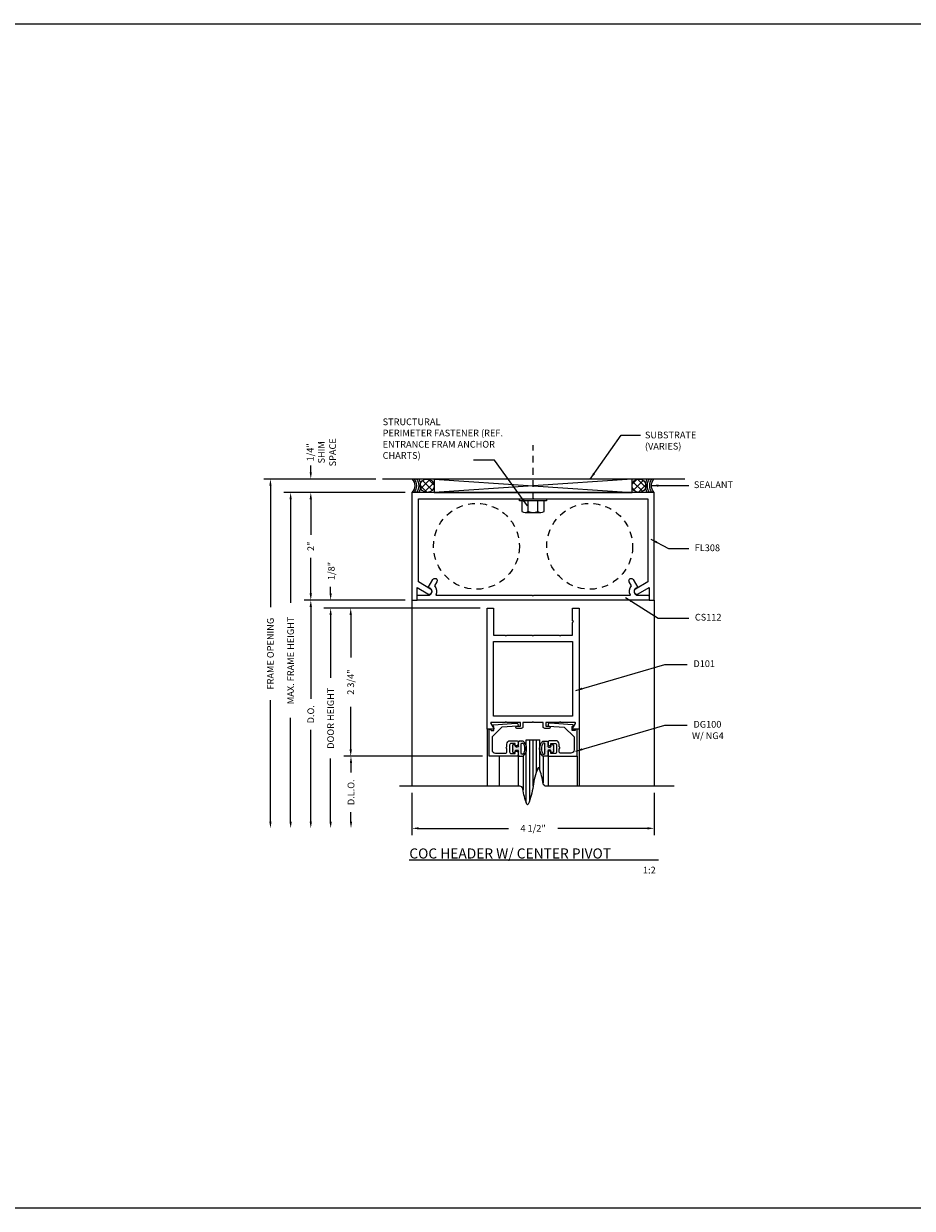
# Model space of a CAD drawing. Units: inches. Extents: x 1 to 171, y -63 to 49.
# Drawn here: x 19 to 35, y -63 to -41 of the extents above; entities that cross this region are included whole.
import ezdxf
from ezdxf.enums import TextEntityAlignment as Align

# ---------------------------------------------------------------- set-up
doc = ezdxf.new("R2010")
doc.units = ezdxf.units.IN
doc.header["$MEASUREMENT"] = 0
doc.linetypes.add('HIDDEN2', pattern=[0.1875, 0.125, -0.0625])
for name, color, linetype in [('Anno-Brln', 132, 'Continuous'), ('Anno-Dims', 230, 'Continuous'), ('Anno-Note', 2, 'Continuous'), ('Genl-Titl-Txt2', 6, 'Continuous'), ('Objt-Hidd', 2, 'HIDDEN2'), ('Objt-Outl-Medi', 4, 'Continuous'), ('Objt-Outl-Thck', 5, 'Continuous'), ('Objt-Outl-Thin', 3, 'Continuous'), ('Objt-Outl-Xthn', 1, 'Continuous'), ('Objt-Sect-Htch', 12, 'Continuous')]:
    doc.layers.add(name, color=color, linetype=linetype)
doc.layers.add('Genl-View-Nplt', color=121, linetype='Continuous', plot=False)
doc.styles.add('RomanS', font='romans.shx')
doc.dimstyles.new('Coral AP - Architect', dxfattribs={"dimtxt": 0.0625, "dimasz": 0.0625, "dimexe": 0.0625, "dimexo": 0.0625, "dimgap": 0.0625, "dimtad": 0, "dimdec": 4, "dimzin": 3, "dimdsep": 46, "dimlunit": 4, "dimtxsty": 'RomanS', "dimcen": 0, "dimclrd": 256, "dimclre": 256, "dimclrt": 2, "dimadec": 3, "dimazin": 3, "dimtfac": 1, "dimtdec": 4, "dimtix": 1, "dimtofl": 0, "dimtmove": 1, "dimatfit": 0, "dimfxl": 0, "dimfrac": 2, "dimtolj": 1, "dimtzin": 0, "dimlwd": -1, "dimlwe": -1, "dimarcsym": 0})
doc.dimstyles.new('Coral AP - Engineer', dxfattribs={"dimtxt": 0.0625, "dimasz": 0.0625, "dimexe": 0.0625, "dimexo": 0.0625, "dimgap": 0.0625, "dimtad": 0, "dimtih": 1, "dimtoh": 1, "dimdec": 3, "dimzin": 9, "dimdsep": 46, "dimtxsty": 'RomanS', "dimcen": 0, "dimclrd": 256, "dimclre": 256, "dimclrt": 2, "dimadec": 3, "dimazin": 3, "dimtfac": 1, "dimtdec": 3, "dimtix": 1, "dimtofl": 0, "dimtmove": 1, "dimatfit": 0, "dimfxl": 0, "dimtolj": 1, "dimtzin": 0, "dimlwd": -1, "dimlwe": -1, "dimarcsym": 0})

# ---------------------------------------------------------------- blocks, each defined once
blk = doc.blocks.new('*U98')
blk.add_line((2.316, 0), (0, 0))
at = {"style": 'RomanS'}
blk.add_attdef('VIEW_NUMBER_AND_TITLE', (0.003, 0.016), '', height=0.0938, dxfattribs=at)
blk.add_attdef('VIEW_SCALE', text='', height=0.0625, dxfattribs=at).set_placement((2.291, -0.123), align=Align.RIGHT)
blk = doc.blocks.new('*U50')
blk.add_lwpolyline([(1.31, 0), (0.124, 0, -0.345506), (0.094, 0.024, 0.054765), (0.058, 0.167, 0.683826), (0.045, 0.167, 0.065943), (0, 0, -0.065943), (-0.045, -0.167, -0.683826), (-0.058, -0.167, -0.054765), (-0.094, -0.024, 0.345506), (-0.124, 0), (-1.24, 0)], format="xyb")
blk = doc.blocks.new('*D829')
at = {"layer": 'Anno-Dims', "transparency": 16777216}
for p, q in [((2.844, 6.67), (0.591, 6.67)), ((0.716, 6.545), (0.716, 4.62)), ((0.716, 0.558), (0.716, 2.483))]:
    blk.add_line(p, q, dxfattribs=at)
for points in [[(0.695, 6.545), (0.737, 6.545), (0.716, 6.67)], [(0.695, 0.558), (0.737, 0.558), (0.716, 0.433)]]:
    blk.add_solid(points, dxfattribs=at)
at = {"layer": 'Defpoints', "color": 0, "transparency": 16777216}
for p in [(0.716, 6.67), (2.969, 6.67), (3.321, 0.433)]:
    blk.add_point(p, dxfattribs=at)
at = {"layer": 'Anno-Dims', "color": 2, "transparency": 16777216, "insert": (0.716, 3.552), "char_height": 0.125, "attachment_point": 5, "rotation": 90, "style": 'RomanS'}
blk.add_mtext('\\A1;MAX. FRAME HEIGHT', dxfattribs=at)
blk = doc.blocks.new('*D830')
at = {"layer": 'Anno-Dims', "transparency": 16777216}
for p, q in [((2.844, 6.67), (0.965, 6.67)), ((1.09, 6.545), (1.09, 5.882)), ((1.09, 4.795), (1.09, 5.459)), ((2.844, 4.67), (0.965, 4.67))]:
    blk.add_line(p, q, dxfattribs=at)
for points in [[(1.069, 6.545), (1.111, 6.545), (1.09, 6.67)], [(1.069, 4.795), (1.111, 4.795), (1.09, 4.67)]]:
    blk.add_solid(points, dxfattribs=at)
at = {"layer": 'Defpoints', "color": 0, "transparency": 16777216}
for p in [(1.09, 6.67), (2.969, 6.67), (2.969, 4.67)]:
    blk.add_point(p, dxfattribs=at)
at = {"layer": 'Anno-Dims', "color": 2, "transparency": 16777216, "insert": (1.09, 5.67), "char_height": 0.125, "attachment_point": 5, "rotation": 90, "style": 'RomanS'}
blk.add_mtext('\\A1;2"', dxfattribs=at)
blk = doc.blocks.new('*D383')
at = {"layer": 'Anno-Dims', "transparency": 16777216}
for p, q in [((2.969, 1.09), (2.969, 0.308)), ((7.469, 1.09), (7.469, 0.308)), ((3.094, 0.433), (4.76, 0.433)), ((7.344, 0.433), (5.677, 0.433))]:
    blk.add_line(p, q, dxfattribs=at)
for points in [[(3.094, 0.454), (3.094, 0.412), (2.969, 0.433)], [(7.344, 0.454), (7.344, 0.412), (7.469, 0.433)]]:
    blk.add_solid(points, dxfattribs=at)
at = {"layer": 'Defpoints', "color": 0, "transparency": 16777216}
for p in [(2.969, 1.215), (7.469, 1.215), (7.469, 0.433)]:
    blk.add_point(p, dxfattribs=at)
at = {"layer": 'Anno-Dims', "color": 2, "transparency": 16777216, "insert": (5.219, 0.433), "char_height": 0.125, "attachment_point": 5, "style": 'RomanS'}
blk.add_mtext('\\A1;4 1/2"', dxfattribs=at)
blk = doc.blocks.new('*D831')
at = {"layer": 'Anno-Dims', "transparency": 16777216}
for p, q in [((2.969, 4.523), (1.334, 4.523)), ((1.459, 4.398), (1.459, 3.228)), ((1.459, 0.558), (1.459, 1.728))]:
    blk.add_line(p, q, dxfattribs=at)
for points in [[(1.438, 4.398), (1.48, 4.398), (1.459, 4.523)], [(1.438, 0.558), (1.48, 0.558), (1.459, 0.433)]]:
    blk.add_solid(points, dxfattribs=at)
at = {"layer": 'Defpoints', "color": 0, "transparency": 16777216}
for p in [(1.459, 4.523), (3.094, 4.523), (3.321, 0.433)]:
    blk.add_point(p, dxfattribs=at)
at = {"layer": 'Anno-Dims', "color": 2, "transparency": 16777216, "insert": (1.459, 2.478), "char_height": 0.125, "attachment_point": 5, "rotation": 90, "style": 'RomanS'}
blk.add_mtext('\\A1;DOOR HEIGHT', dxfattribs=at)
blk = doc.blocks.new('*D832')
at = {"layer": 'Anno-Dims', "transparency": 16777216}
for p, q in [((2.844, 4.67), (0.965, 4.67)), ((1.09, 4.545), (1.09, 2.84)), ((1.09, 0.558), (1.09, 2.263))]:
    blk.add_line(p, q, dxfattribs=at)
for points in [[(1.069, 4.545), (1.111, 4.545), (1.09, 4.67)], [(1.069, 0.558), (1.111, 0.558), (1.09, 0.433)]]:
    blk.add_solid(points, dxfattribs=at)
at = {"layer": 'Defpoints', "color": 0, "transparency": 16777216}
for p in [(1.09, 4.67), (2.969, 4.67), (3.321, 0.433)]:
    blk.add_point(p, dxfattribs=at)
at = {"layer": 'Anno-Dims', "color": 2, "transparency": 16777216, "insert": (1.09, 2.552), "char_height": 0.125, "attachment_point": 5, "rotation": 90, "style": 'RomanS'}
blk.add_mtext('\\A1;D.O.', dxfattribs=at)
blk = doc.blocks.new('*U51')
at = {"layer": 'Objt-Sect-Htch'}
h = blk.add_hatch(dxfattribs=at)
h.set_pattern_fill('ANSI37', color=256, scale=0.75, style=0)
h.set_pattern_definition([(45, (-24.67535, -15.44718), (-0.06629126, 0.06629126), []), (135, (-24.67535, -15.44718), (-0.06629126, -0.06629126), [])])
edge = h.paths.add_edge_path()
edge.add_ellipse((0.282, 0.125), major_axis=(0.13, 0), ratio=0.961585, start_angle=0, end_angle=360)
h = blk.add_hatch(dxfattribs=at)
h.set_pattern_fill('ANSI37', color=256, scale=0.75, angle=180, style=0)
h.set_pattern_definition([(225, (29.17535, 15.82218), (0.06629126, -0.06629126), []), (315, (29.17535, 15.82218), (0.06629126, 0.06629126), [])])
edge = h.paths.add_edge_path()
edge.add_ellipse((4.218, 0.125), major_axis=(-0.13, 0), ratio=0.961585, start_angle=0, end_angle=360)
at = {"layer": 'Objt-Outl-Thin'}
blk.add_lwpolyline([(0.412, 0.25), (4.088, 0.25), (4.088, 0), (0.412, 0)], close=True, dxfattribs=at)
for centre, major_axis in [((0.282, 0.125), (0.13, 0)), ((4.218, 0.125), (-0.13, 0))]:
    blk.add_ellipse(centre, major_axis=major_axis, ratio=0.961585, start_param=-1.570796, end_param=4.712389, dxfattribs=at)
at = {"layer": 'Objt-Outl-Xthn'}
for p, q in [((0.412, 0), (4.088, 0.25)), ((4.088, 0), (0.412, 0.25))]:
    blk.add_line(p, q, dxfattribs=at)
for centre, radius, start, end in [((-0.127, 0.125), 0.179, 315.5586, 44.4414), ((-0.124, 0.125), 0.207, 322.9232, 37.0768), ((-0.092, 0.125), 0.218, 325.0149, 34.9851), ((-0.118, 0.125), 0.276, 333.0801, 26.9199), ((4.618, 0.125), 0.276, 153.0801, 206.9199), ((4.592, 0.125), 0.218, 145.0149, 214.9851), ((4.624, 0.125), 0.207, 142.9232, 217.0768), ((4.627, 0.125), 0.179, 135.5586, 224.4414)]:
    blk.add_arc(centre, radius, start, end, dxfattribs=at)
blk = doc.blocks.new('*D833')
at = {"layer": 'Anno-Dims', "transparency": 16777216}
for p, q in [((1.09, 7.045), (1.09, 7.17)), ((2.3, 6.92), (0.965, 6.92)), ((1.09, 6.545), (1.09, 6.42))]:
    blk.add_line(p, q, dxfattribs=at)
for points in [[(1.069, 7.045), (1.111, 7.045), (1.09, 6.92)], [(1.069, 6.545), (1.111, 6.545), (1.09, 6.67)]]:
    blk.add_solid(points, dxfattribs=at)
at = {"layer": 'Defpoints', "color": 0, "transparency": 16777216}
for p in [(1.09, 6.92), (2.425, 6.92), (2.969, 6.67)]:
    blk.add_point(p, dxfattribs=at)
at = {"layer": 'Anno-Dims', "color": 2, "transparency": 16777216, "insert": (1.287, 7.416), "char_height": 0.125, "attachment_point": 5, "rotation": 90, "style": 'RomanS'}
blk.add_mtext('\\A1;1/4"\\PSHIM\\PSPACE', dxfattribs=at)
blk = doc.blocks.new('*D834')
at = {"layer": 'Anno-Dims', "transparency": 16777216}
for p, q in [((2.3, 6.92), (0.216, 6.92)), ((0.341, 6.795), (0.341, 4.543)), ((0.341, 0.558), (0.341, 2.811))]:
    blk.add_line(p, q, dxfattribs=at)
for points in [[(0.32, 6.795), (0.362, 6.795), (0.341, 6.92)], [(0.32, 0.558), (0.362, 0.558), (0.341, 0.433)]]:
    blk.add_solid(points, dxfattribs=at)
at = {"layer": 'Defpoints', "color": 0, "transparency": 16777216}
for p in [(0.341, 6.92), (2.425, 6.92), (3.321, 0.433)]:
    blk.add_point(p, dxfattribs=at)
at = {"layer": 'Anno-Dims', "color": 2, "transparency": 16777216, "insert": (0.341, 3.677), "char_height": 0.125, "attachment_point": 5, "rotation": 90, "style": 'RomanS'}
blk.add_mtext('\\A1;FRAME OPENING', dxfattribs=at)
blk = doc.blocks.new('*D835')
at = {"layer": 'Anno-Dims', "transparency": 16777216}
for p, q in [((1.459, 4.795), (1.459, 4.92)), ((2.844, 4.67), (1.334, 4.67)), ((2.969, 4.523), (1.334, 4.523)), ((1.459, 4.398), (1.459, 4.273))]:
    blk.add_line(p, q, dxfattribs=at)
for points in [[(1.438, 4.795), (1.48, 4.795), (1.459, 4.67)], [(1.438, 4.398), (1.48, 4.398), (1.459, 4.523)]]:
    blk.add_solid(points, dxfattribs=at)
at = {"layer": 'Defpoints', "color": 0, "transparency": 16777216}
for p in [(1.459, 4.67), (2.969, 4.67), (3.094, 4.523)]:
    blk.add_point(p, dxfattribs=at)
at = {"layer": 'Anno-Dims', "color": 2, "transparency": 16777216, "insert": (1.471, 5.212), "char_height": 0.125, "attachment_point": 5, "rotation": 90, "style": 'RomanS'}
blk.add_mtext('\\A1;1/8"', dxfattribs=at)
blk = doc.blocks.new('DG100')
at = {"ltscale": 0.25}
blk.add_lwpolyline([(0.042, -0.142), (0.042, -0.383, 0.414214), (0.105, -0.445), (0.287, -0.445, 0.414214), (0.319, -0.414), (0.319, -0.359, -1), (0.319, -0.329), (0.319, -0.274, -0.414214), (0.38, -0.212), (0.495, -0.212, -0.414214), (0.526, -0.243), (0.526, -0.275, -0.414214), (0.495, -0.306), (0.474, -0.306), (0.474, -0.262), (0.4, -0.262, 0.414214), (0.368, -0.293), (0.368, -0.419, 0.414214), (0.4, -0.45), (0.474, -0.45), (0.474, -0.406), (0.495, -0.406, -0.414214), (0.526, -0.437), (0.526, -0.469, -0.414214), (0.495, -0.5), (-0.013, -0.5), (-0.013, 0), (0.013, 0), (0.024, -0.02), (0.075, -0.02), (0.075, 0.051), (0.064, 0.057, -0.267949), (0.059, 0.065), (0.059, 0.074, -0.39391), (0.069, 0.084), (0.493, 0.114, -0.434812), (0.526, 0.083), (0.526, 0.075, -0.39391), (0.513, 0.06), (0.225, 0.04)], format="xyb", close=True, dxfattribs=at)
blk = doc.blocks.new('NG4')
at = {"layer": 'Objt-Sect-Htch'}
h = blk.add_hatch(dxfattribs=at)
h.set_pattern_fill('DOTS', color=256, scale=0.25, angle=270, style=0)
h.paths.add_polyline_path([(0.196, 0.141), (0.127, 0.141, 0.414214), (0.107, 0.12), (0.107, 0.05, -0.414214), (0.087, 0.03), (0.07, 0.03, -0.414214), (0.05, 0.05), (0.05, 0.054, 0.414214), (0.03, 0.074), (0.02, 0.074, 0.414214), (0, 0.054), (0, -0.054, 0.414214), (0.02, -0.074), (0.03, -0.074, 0.414214), (0.05, -0.054), (0.05, -0.05, -0.414214), (0.07, -0.03), (0.087, -0.03, -0.414214), (0.107, -0.05), (0.107, -0.12, 0.414214), (0.127, -0.14), (0.196, -0.14, 0.463879)])
h.paths.add_polyline_path([(0.159, 0.083, -0.414214), (0.179, 0.102), (0.196, 0.102, -0.265122), (0.196, -0.102), (0.179, -0.102, -0.414214), (0.159, -0.082)], flags=16)
at = {"layer": 'Objt-Outl-Thin', "ltscale": 0.25}
for points in [[(0.05, 0.054, 0.414214), (0.03, 0.074), (0.02, 0.074, 0.414214), (0, 0.054), (0, -0.054, 0.414214), (0.02, -0.074), (0.03, -0.074, 0.414214), (0.05, -0.054), (0.05, -0.05, -0.414214), (0.07, -0.03), (0.087, -0.03, -0.414214), (0.107, -0.05), (0.107, -0.12, 0.414214), (0.127, -0.14), (0.196, -0.14, 0.463879), (0.196, 0.141), (0.127, 0.141, 0.414214), (0.107, 0.12), (0.107, 0.05, -0.414214), (0.087, 0.03), (0.07, 0.03, -0.414214), (0.05, 0.05)], [(0.196, -0.102), (0.179, -0.102, -0.414214), (0.159, -0.082), (0.159, 0.083, -0.414214), (0.179, 0.102), (0.196, 0.102, -0.265122)]]:
    blk.add_lwpolyline(points, format="xyb", close=True, dxfattribs=at)
blk = doc.blocks.new('*D836')
at = {"layer": 'Anno-Dims', "transparency": 16777216}
for p, q in [((4.239, 4.523), (1.707, 4.523)), ((1.832, 4.398), (1.832, 3.606)), ((1.832, 1.898), (1.832, 2.69)), ((4.277, 1.773), (1.707, 1.773))]:
    blk.add_line(p, q, dxfattribs=at)
for points in [[(1.811, 4.398), (1.853, 4.398), (1.832, 4.523)], [(1.811, 1.898), (1.853, 1.898), (1.832, 1.773)]]:
    blk.add_solid(points, dxfattribs=at)
at = {"layer": 'Defpoints', "color": 0, "transparency": 16777216}
for p in [(1.832, 4.523), (4.364, 4.523), (4.402, 1.773)]:
    blk.add_point(p, dxfattribs=at)
at = {"layer": 'Anno-Dims', "color": 2, "transparency": 16777216, "insert": (1.832, 3.148), "char_height": 0.125, "attachment_point": 5, "rotation": 90, "style": 'RomanS'}
blk.add_mtext('\\A1;2 3/4"', dxfattribs=at)
blk = doc.blocks.new('*D837')
at = {"layer": 'Anno-Dims', "transparency": 16777216}
for p, q in [((4.277, 1.773), (1.712, 1.773)), ((1.837, 1.648), (1.837, 1.472)), ((1.837, 0.558), (1.837, 0.734))]:
    blk.add_line(p, q, dxfattribs=at)
for points in [[(1.816, 1.648), (1.858, 1.648), (1.837, 1.773)], [(1.816, 0.558), (1.858, 0.558), (1.837, 0.433)]]:
    blk.add_solid(points, dxfattribs=at)
at = {"layer": 'Defpoints', "color": 0, "transparency": 16777216}
for p in [(1.837, 1.773), (4.402, 1.773), (3.321, 0.433)]:
    blk.add_point(p, dxfattribs=at)
at = {"layer": 'Anno-Dims', "color": 2, "transparency": 16777216, "insert": (1.837, 1.103), "char_height": 0.125, "attachment_point": 5, "rotation": 90, "style": 'RomanS'}
blk.add_mtext('\\A1;D.L.O.', dxfattribs=at)
blk = doc.blocks.new('CS112')
blk.add_lwpolyline([(2.155, 0.078), (2.17, 0.093), (3.963, 0.093, -0.308153), (3.986, 0.266), (3.942, 0.342, -1), (4.015, 0.385), (4.103, 0.233, 1.010249), (4.102, 0.093), (4.29, 0.093, -0.414214), (4.31, 0.073), (4.31, 0), (0, 0), (0, 0.073, -0.414214), (0.02, 0.093), (0.209, 0.093, 1.010249), (0.207, 0.233), (0.295, 0.385, -1), (0.368, 0.342), (0.324, 0.266, -0.308153), (0.347, 0.093), (2.14, 0.093)], format="xyb", close=True)
blk = doc.blocks.new('FL308')
blk.add_lwpolyline([(2.25, -0.105), (2.265, -0.12), (4.38, -0.12), (4.38, -1.661), (4.152, -1.793, 1), (4.203, -1.881), (4.405, -1.764), (4.405, -2), (4.5, -2), (4.5, 0), (0, 0), (0, -2), (0.095, -2), (0.095, -1.764), (0.297, -1.881, 1), (0.348, -1.793), (0.12, -1.661), (0.12, -0.12), (2.235, -0.12)], format="xyb", close=True)
blk = doc.blocks.new('D101')
at = {"ltscale": 0.25}
blk.add_lwpolyline([(1.155, 0.055, -1), (1.155, 0.015), (1.074, 0.015, -0.414214), (1.043, 0.046), (1.043, 0.125), (0.87, 0.125), (0.855, 0.14), (0.84, 0.125), (0.668, 0.125), (0.668, 0.046, -0.414214), (0.637, 0.015), (0.555, 0.015, -1), (0.555, 0.055), (0.62, 0.055), (0.62, 0.125), (0.37, 0.125), (0.355, 0.14), (0.34, 0.125), (0.077, 0.125, 0.57735), (0.069, 0.11), (0.124, 0.015, -0.57735), (0.115, 0), (0, 0), (0, 2.25), (0.12, 2.25), (0.12, 1.75), (0.34, 1.75), (0.355, 1.735), (0.37, 1.75), (0.84, 1.75), (0.855, 1.735), (0.87, 1.75), (1.34, 1.75), (1.355, 1.735), (1.37, 1.75), (1.59, 1.75), (1.59, 1.985), (1.605, 2), (1.59, 2.015), (1.59, 2.25), (1.71, 2.25), (1.71, 0), (1.595, 0, -0.57735), (1.586, 0.015), (1.641, 0.11, 0.57735), (1.633, 0.125), (1.37, 0.125), (1.355, 0.14), (1.34, 0.125), (1.09, 0.125), (1.09, 0.055)], format="xyb", close=True, dxfattribs=at)
blk.add_lwpolyline([(0.12, 1.63), (1.59, 1.63), (1.59, 0.245), (0.12, 0.245)], close=True, dxfattribs=at)
blk = doc.blocks.new('Fastener-Variable-ALT')
at = {"layer": 'Objt-Hidd'}
blk.add_line((24.304, 44.822), (25.304, 44.822), dxfattribs=at)
at = {"layer": 'Objt-Outl-Medi'}
for p, q in [((24.054, 44.97), (24.054, 44.675)), ((24.068, 44.91), (24.266, 44.91)), ((24.068, 44.735), (24.266, 44.735))]:
    blk.add_line(p, q, dxfattribs=at)
blk.add_lwpolyline([(24.068, 44.615), (24.266, 44.615), (24.266, 45.03), (24.068, 45.03)], dxfattribs=at)
blk.add_lwpolyline([(24.266, 45.072), (24.304, 45.072), (24.304, 44.572), (24.266, 44.572)], close=True, dxfattribs=at)
for centre, radius, start, end in [((24.189, 44.97), 0.135, 153.6141, 206.3846), ((24.331, 44.822), 0.277, 161.6339, 198.3663), ((24.189, 44.675), 0.135, 153.6149, 206.3853)]:
    blk.add_arc(centre, radius, start, end, dxfattribs=at)
blk = doc.blocks.new('Detail-COC Door Head CP')
at = {"layer": 'Objt-Hidd'}
for centre in [(4.16713, 5.67049), (6.27045, 5.67049)]:
    blk.add_circle(centre, 0.79689, dxfattribs=at)
at = {"layer": 'Objt-Outl-Thin'}
for p, q in [((8.03879, 6.92049), (2.42502, 6.92049)), ((5.09379, 0.90493), (5.09379, 2.07924)), ((5.09379, 2.07924), (5.34379, 2.07924)), ((5.34379, 1.52543), (5.34379, 2.07924))]:
    blk.add_line(p, q, dxfattribs=at)
at = {"layer": 'Objt-Outl-Xthn', "color": 9}
for p, q in [((2.96879, 4.67049), (2.96879, 1.21519)), ((7.46879, 4.67049), (7.46879, 1.21519)), ((4.36379, 2.27304), (4.36379, 1.21519)), ((6.07379, 2.27304), (6.07379, 1.21518)), ((4.59052, 1.77287), (4.59051, 1.21519)), ((4.941, 1.80387), (4.941, 1.21519)), ((5.03382, 1.7731), (5.03382, 1.15067)), ((5.40376, 1.7731), (5.40375, 1.27969)), ((5.49658, 1.80387), (5.49658, 1.21519)), ((6.03558, 1.77287), (6.03558, 1.21518))]:
    blk.add_line(p, q, dxfattribs=at)
at = {"layer": 'Objt-Outl-Xthn', "ltscale": 0.25}
for p, q in [((5.15629, 0.9518), (5.15629, 2.07924)), ((5.21879, 1.21518), (5.21879, 2.07924)), ((5.28129, 1.47857), (5.28129, 2.07924))]:
    blk.add_line(p, q, dxfattribs=at)
at = {"rotation": 90}
blk.add_blockref('Fastener-Variable-ALT', (50.0408, -17.75332), dxfattribs=at)
at = {"layer": 'Anno-Brln', "xscale": 2, "yscale": 2, "zscale": 2}
blk.add_blockref('*U50', (5.21879, 1.21518), dxfattribs=at)
at = {"layer": 'Objt-Outl-Thck'}
for name, p in [('FL308', (2.96879, 6.67048)), ('CS112', (3.06379, 4.67048)), ('D101', (4.36379, 2.27304)), ('DG100', (4.4145, 2.27287))]:
    blk.add_blockref(name, p, dxfattribs=at)
at = {"layer": 'Objt-Outl-Thck', "xscale": -1}
blk.add_blockref('DG100', (6.02308, 2.27287), dxfattribs=at)
at = {"layer": 'Objt-Outl-Thin'}
blk.add_blockref('NG4', (4.83824, 1.9136), dxfattribs=at)
at = {"layer": 'Objt-Outl-Thin', "xscale": -1}
blk.add_blockref('NG4', (5.59934, 1.9136), dxfattribs=at)
at = {"layer": 'Objt-Outl-Xthn', "xscale": -1, "rotation": 180}
blk.add_blockref('*U51', (2.96879, 6.92049), dxfattribs=at)
at = {"layer": 'Anno-Note', "linetype": 'ByBlock', "style": 'RomanS'}
for s, p in [('SEALANT', (8.56917, 6.79845)), ('FL308', (8.45678, 5.62698)), ('CS112', (8.47166, 4.33797)), ('D101', (8.3981, 3.47491)), ('DG100', (8.45751, 2.34876))]:
    blk.add_text(s, height=0.125, dxfattribs=at).set_placement(p, align=Align.MIDDLE)
at = {"layer": 'Anno-Note', "char_height": 0.125, "attachment_point": 1, "style": 'RomanS'}
for s, insert, width in [('STRUCTURAL\\PPERIMETER FASTENER (REF. ENTRANCE FRAM ANCHOR CHARTS)', (2.42502, 8.04523), 2.4464549), ('SUBSTRATE (VARIES)', (7.29668, 7.80051), 1.0590085), ('W/ NG4', (8.17076, 2.21584), 1.5169075)]:
    blk.add_mtext(s, dxfattribs=dict(at, insert=insert, width=width))
at = {"layer": 'Anno-Dims'}
dim = blk.add_linear_dim(base=(1.08974, 6.92049), p1=(2.96879, 6.67049), p2=(2.42502, 6.92049), angle=90, text='<>\\PSHIM\\PSPACE', dimstyle='Coral AP - Architect', override={"dimscale": 2, "dimse1": 1}, dxfattribs=at)
dim.commit()
dim.dimension.update_dxf_attribs({"geometry": '*D833', "text_midpoint": (1.28665, 7.41621), "dimtype": 160})
for base, p2, text, picture, middle in [((0.34099, 6.92049), (2.42502, 6.92049), 'FRAME OPENING', '*D834', (0.34099, 3.6767)), ((0.71599, 6.67049), (2.96879, 6.67049), 'MAX. FRAME HEIGHT', '*D829', (0.71599, 3.5517)), ((1.08974, 4.67049), (2.96879, 4.67049), 'D.O.', '*D832', (1.08974, 2.5517)), ((1.45873, 4.52304), (3.09379, 4.52304), 'DOOR HEIGHT', '*D831', (1.45873, 2.47798)), ((1.83723, 1.77287), (4.402, 1.77287), 'D.L.O.', '*D837', (1.83723, 1.10289))]:
    dim = blk.add_linear_dim(base=base, p1=(3.32051, 0.43291), p2=p2, angle=90, text=text, dimstyle='Coral AP - Architect', override={"dimscale": 2, "dimse1": 1}, dxfattribs=at)
    dim.commit()
    dim.dimension.update_dxf_attribs({"geometry": picture, "text_midpoint": middle})
for base, p1, p2, picture, middle in [((1.08974, 6.67049), (2.96879, 4.67049), (2.96879, 6.67049), '*D830', (1.08974, 5.67049)), ((1.83213, 4.52304), (4.402, 1.77287), (4.36379, 4.52304), '*D836', (1.83213, 3.14796))]:
    dim = blk.add_linear_dim(base=base, p1=p1, p2=p2, angle=90, dimstyle='Coral AP - Architect', override={"dimscale": 2}, dxfattribs=at)
    dim.commit()
    dim.dimension.update_dxf_attribs({"geometry": picture, "text_midpoint": middle})
dim = blk.add_linear_dim(base=(1.458738, 4.670489), p1=(3.093793, 4.523043), p2=(2.968793, 4.670489), angle=90, dimstyle='Coral AP - Architect', override={"dimscale": 2}, dxfattribs=at)
dim.commit()
dim.dimension.update_dxf_attribs({"geometry": '*D835', "text_midpoint": (1.470731, 5.212341), "dimtype": 160})
dim = blk.add_linear_dim(base=(7.46879, 0.43291), p1=(2.96879, 1.21519), p2=(7.46879, 1.21519), dimstyle='Coral AP - Architect', override={"dimscale": 2}, dxfattribs=at)
dim.commit()
dim.dimension.update_dxf_attribs({"geometry": '*D383', "text_midpoint": (5.21879, 0.43291)})
for points in [[(6.27939, 6.92049), (6.85399, 7.7345), (7.21735, 7.7345)], [(5.11262, 6.42298), (4.50264, 7.26975), (4.11002, 7.26975)]]:
    blk.add_leader(points, dimstyle='Coral AP - Architect', override={"dimscale": 2}, dxfattribs=at)
at = {"layer": 'Anno-Note', "linetype": 'ByBlock', "lineweight": -2}
for points in [[(7.41775, 6.79845), (8.10214, 6.79845), (8.11428, 6.79845)], [(7.40735, 5.80341), (7.7374, 5.62698), (8.11428, 5.62698)], [(6.93793, 4.71731), (7.54272, 4.33797), (8.11428, 4.33797)], [(6.01132, 2.99223), (7.66351, 3.47491), (8.08404, 3.47491)], [(6.01132, 1.86608), (7.66351, 2.34876), (8.08404, 2.34876)]]:
    blk.add_leader(points, dimstyle='Coral AP - Engineer', override={"dimscale": 2, "dimgap": 0.0625, "dimtad": 0}, dxfattribs=at)

msp = doc.modelspace()

# ---------------------------------------------------------------- linework, layer by layer
at = {"layer": 'Genl-View-Nplt'}
msp.add_lwpolyline([(1.544572, -40.974661), (35.544572, -40.974661), (35.544572, -62.974661), (1.544572, -62.974661)], close=True, dxfattribs=at)

# ---------------------------------------------------------------- block references
msp.add_blockref('Detail-COC Door Head CP', (22.747516, -56.351133))
at = {"layer": 'Genl-Titl-Txt2', "xscale": 2, "yscale": 2, "zscale": 2}
msp.add_blockref('*U98', (25.662221, -56.510701), dxfattribs=at).add_auto_attribs({'VIEW_SCALE': '1:2', 'VIEW_NUMBER_AND_TITLE': 'COC HEADER W/ CENTER PIVOT'})

doc.saveas('drawing.dxf')
